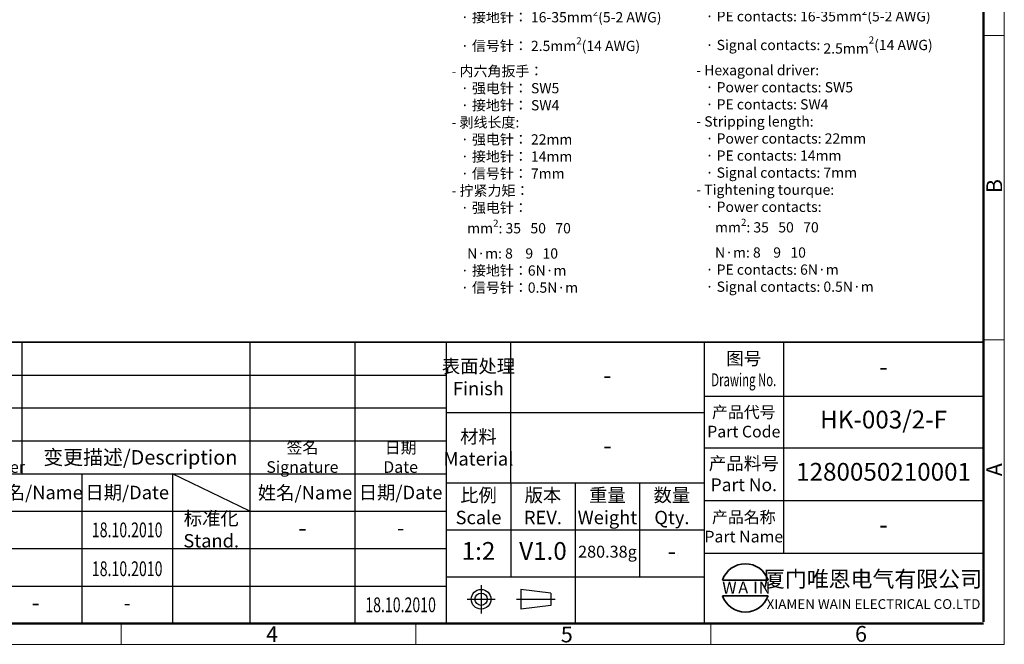
# Model space of a CAD drawing. Units: millimetres. Extents: x 11 to 673, y 29 to 605.
# Drawn here: x 342 to 673, y 185 to 395 of the extents above; entities that cross this region are included whole.
import ezdxf

# ---------------------------------------------------------------- set-up
doc = ezdxf.new("R2010")
doc.units = ezdxf.units.MM
doc.header["$MEASUREMENT"] = 0
for name, color, linetype, lineweight in [('DIM', 3, 'Continuous', 15), ('图框', 7, 'Continuous', 20), ('打标文字', 3, 'Continuous', 20)]:
    doc.layers.add(name, color=color, linetype=linetype, lineweight=lineweight)
doc.styles.add('Chinese', font='PMingLiU.ttf')
doc.styles.add('Romans字体', font='romans.shx', dxfattribs={"width": 0.75})
doc.styles.get("Standard").update_dxf_attribs({"font": 'txt', "width": 0.75})
doc.styles.add('工程字', font='gbenor.shx', dxfattribs={"bigfont": 'gbcbig.shx'})

# ---------------------------------------------------------------- blocks, each defined once
blk = doc.blocks.new('A4图框-NEW')
at = {"layer": '图框', "color": 1, "lineweight": 18}
for p, q in [((1130.41, 480.53), (1130.41, 690.53)), ((833.41, 480.53), (1130.41, 480.53))]:
    blk.add_line(p, q, dxfattribs=at)
at = {"layer": '图框', "lineweight": 50}
for p, q in [((1126.93, 484.34), (1126.93, 675.53)), ((836.85, 484.03), (1126.93, 484.03))]:
    blk.add_line(p, q, dxfattribs=at)
at = {"layer": '图框', "color": 6}
for p, q in [((1130.41, 582.89), (1126.93, 582.89)), ((1126.91, 531.71), (1130.41, 531.71)), ((982.02, 484.03), (982.02, 480.53)), ((1031.55, 484.03), (1031.55, 480.53)), ((1081.09, 484.03), (1081.09, 480.53))]:
    blk.add_line(p, q, dxfattribs=at)
at = {"layer": '图框', "lineweight": 35}
blk.add_line((946.93, 531.33), (1126.93, 531.33), dxfattribs=at)
at = {"layer": '图框', "lineweight": -3}
for p, q in [((965.36, 531.33), (965.36, 509.21)), ((1003.65, 531.33), (1003.65, 484.03)), ((1021.3, 531.33), (1021.3, 484.03)), ((1036.65, 531.33), (1036.65, 484.01)), ((1047.47, 531.33), (1047.47, 507.67)), ((1079.97, 531.33), (1079.97, 484.01)), ((1093.32, 531.33), (1093.32, 495.84)), ((946.93, 525.8), (1036.65, 525.8)), ((1079.97, 522.27), (1126.93, 522.27)), ((946.93, 520.27), (1036.65, 520.27)), ((1036.65, 519.5), (1079.97, 519.5)), ((946.93, 514.74), (1036.65, 514.74)), ((1079.97, 513.59), (1126.93, 513.59)), ((946.93, 509.21), (1036.65, 509.21)), ((975.41, 509.21), (975.41, 484.03)), ((990.67, 509.21), (990.67, 484.03)), ((1003.65, 502.91), (990.67, 509.21)), ((1036.65, 507.67), (1079.97, 507.67)), ((1047.48, 507.67), (1047.48, 491.9)), ((1058.31, 507.67), (1058.31, 484.03)), ((1069.14, 507.67), (1069.14, 491.9)), ((1079.97, 504.71), (1126.93, 504.71)), ((946.93, 502.91), (1036.65, 502.91)), ((1036.65, 499.78), (1079.97, 499.78)), ((946.93, 496.62), (1036.65, 496.62)), ((1079.97, 495.84), (1126.93, 495.84)), ((1036.65, 491.9), (1079.97, 491.9)), ((946.93, 490.33), (1036.65, 490.33))]:
    blk.add_line(p, q, dxfattribs=at)
at = {"layer": '图框', "lineweight": 25}
for p, q in [((1042.5, 490.48), (1042.5, 485.74)), ((1054.23, 489.14), (1049.16, 489.76)), ((1049.16, 489.76), (1049.16, 486.46)), ((1040.14, 488.11), (1044.87, 488.11)), ((1048.47, 488.11), (1054.95, 488.11)), ((1054.23, 489.14), (1054.23, 487.08)), ((1054.23, 487.08), (1049.16, 486.46))]:
    blk.add_line(p, q, dxfattribs=at)
at = {"layer": '图框', "color": 4, "lineweight": 35}
for p, q in [((1083.06, 491.34), (1090.74, 491.34)), ((1083.06, 488.7), (1090.74, 488.7))]:
    blk.add_line(p, q, dxfattribs=at)
at = {"layer": '图框', "lineweight": 25}
for radius in [1.65, 1.03]:
    blk.add_circle((1042.5, 488.11), radius, dxfattribs=at)
at = {"layer": '图框', "color": 4, "lineweight": 35}
for start, end in [(18.9524, 161.0476), (198.9524, 341.0476)]:
    blk.add_arc((1086.9, 490.02), 4.06, start, end, dxfattribs=at)
at = {"layer": '图框', "color": 6, "insert": (1127.4, 556.37), "char_height": 2.65, "width": 2.5579, "attachment_point": 1, "rotation": 90, "style": 'Romans字体'}
blk.add_mtext('B', dxfattribs=at)
at = {"layer": '图框', "attachment_point": 5}
for s, insert, char_height, width in [('图号{\\Ftxt|c134;\\P\\Fromans|c134;\\W0.65;Drawing No.}', (1086.64, 526.8), 2.1549, 13.3447), ('表面处理\\P{\\Fromans|c134;Finish}', (1042.06, 525.41), 2.2528, 10.82), ('产品代号\\P{\\Fromans|c134;Part Code}', (1086.64, 517.93), 1.959, 13.3447), ('材料\\P{\\Fromans|c134;Material}', (1042.06, 513.59), 2.2528, 10.82), ('处数\\P{\\Fromans|c134;Number }', (960.76, 511.97), 1.959, 9.2182), ('签名\\P{\\Fromans|c134;Signature} ', (1012.48, 511.97), 1.959, 17.6488), ('日期\\P{\\Fromans|c134;Date}', (1028.98, 511.97), 1.959, 15.3523), ('  变更描述{\\Fromans|c134;/Description}', (984.51, 511.97), 2.4487, 38.2879), ('产品料号\\P{\\Fromans|c134;Part No.}', (1086.64, 509.15), 2.1549, 13.3447), ('姓名{\\Fromans|c134;/Name\\Ftxt|c134; }', (967.66, 506.06), 2.2528, 15.5018), ('日期{\\Fromans|c134;/Date}', (983.04, 506.06), 2.2528, 15.2624), ('姓名{\\Fromans|c134;/Name}', (1012.93, 506.02), 2.2528, 16.9349), ('日期{\\Fromans|c134;/Date}', (1028.98, 506.06), 2.2528, 15.3523), ('比例\\P{\\Fromans|c134;Scale}', (1042.07, 503.73), 2.2528, 10.8293), ('版本\\P{\\Fromans|c134;REV.}', (1052.89, 503.73), 2.2528, 10.8387), ('重量\\P{\\Fromans|c134;Weight}', (1063.73, 503.73), 2.2528, 10.8293), ('数量\\P{\\Fromans|c134;Qty.}', (1074.56, 503.73), 2.2528, 10.8293), ('产品名称\\P{\\Fromans|c134;Part Name}', (1086.64, 500.28), 1.959, 13.3447)]:
    blk.add_mtext(s, dxfattribs=dict(at, insert=insert, char_height=char_height, width=width))
at = {"layer": '图框', "color": 3, "attachment_point": 5, "style": 'Romans字体'}
for s, insert, char_height, width in [('-', (1110.12, 526.8), 2.99, 33.6124), ('-', (1063.72, 525.41), 2.99, 32.4974), ('-', (1063.73, 513.59), 2.99, 32.488), ('{\\W0.7;18.10.2010}', (983.04, 499.77), 2.4879, 15.2624), ('-', (1012.48, 499.77), 2.99, 17.6488), ('-', (1028.98, 499.77), 2.49, 15.3523), ('-', (1110.12, 500.28), 2.99, 33.6124), ('V1.0', (1052.9, 495.84), 2.986, 10.8293), ('-', (1074.56, 495.84), 2.99, 10.8293), ('{\\W0.7;18.10.2010}', (983.04, 493.24), 2.4879, 15.2624), ('{\\W0.7;18.10.2010}', (1028.98, 487.18), 2.4879, 15.3523), ('-', (967.66, 487.18), 2.99, 15.5018), ('-', (983.04, 487.18), 2.49, 15.2624)]:
    blk.add_mtext(s, dxfattribs=dict(at, insert=insert, char_height=char_height, width=width))
at = {"layer": '图框', "color": 6, "linetype": 'ByBlock', "lineweight": 18, "insert": (1127.4, 508.79), "char_height": 2.65, "width": 2.5579, "attachment_point": 1, "rotation": 90, "style": 'Romans字体'}
blk.add_mtext('A', dxfattribs=at)
at = {"layer": '图框', "insert": (997.16, 499.82), "char_height": 2.2528, "width": 12.9801, "attachment_point": 5, "style": 'Romans字体'}
blk.add_mtext('{\\fSimSun|b0|i0|c134|p2;标准化}\\PStand.', dxfattribs=at)
at = {"layer": '图框', "color": 1, "lineweight": 20, "insert": (1108.26, 491.52), "char_height": 2.6991, "width": 82.3083, "attachment_point": 5}
blk.add_mtext('{\\fSimHei|b0|i0|c134|p2;厦门唯恩电气有限公司}', dxfattribs=at)
at = {"layer": '图框', "color": 1, "lineweight": 20, "char_height": 2.0059, "width": 5.0472, "attachment_point": 1, "style": 'Chinese'}
for s, insert in [('{\\fArial|b0|i0|c0|p34;W}', (1083.03, 491.05)), ('{\\fArial|b0|i0|c0|p34;A}', (1085.71, 491.09)), ('{\\fArial|b0|i0|c0|p34;I}', (1088.21, 491.09)), ('{\\fArial|b0|i0|c0|p34;N}', (1089.14, 491.08))]:
    blk.add_mtext(s, dxfattribs=dict(at, insert=insert))
at = {"layer": '图框', "color": 3, "lineweight": 20, "insert": (1108.44, 487.3), "char_height": 1.6525, "width": 68.0856, "attachment_point": 5, "style": '工程字'}
blk.add_mtext('{\\fArial Narrow|b0|i0|c0|p34;XIAMEN WAIN ELECTRICAL CO.LTD}', dxfattribs=at)
at = {"layer": '图框', "color": 6, "char_height": 2.65, "width": 2.5579, "attachment_point": 1, "style": 'Romans字体'}
for s, insert in [('4', (1006.38, 483.57)), ('5', (1055.9, 483.52)), ('6', (1105.33, 483.62))]:
    blk.add_mtext(s, dxfattribs=dict(at, insert=insert))

msp = doc.modelspace()

# ---------------------------------------------------------------- block references
at = {"layer": 'DIM', "xscale": 2, "yscale": 2, "zscale": 2}
msp.add_blockref('A4图框-NEW', (-1588.23, -776.5), dxfattribs=at)

# ---------------------------------------------------------------- texts
at = {"layer": '图框', "color": 3, "attachment_point": 5, "style": 'Romans字体'}
for s, insert, char_height, width in [('HK-003/2-F', (632.02, 259.36), 5.971, 67.2248), ('1280050210001', (632.02, 241.8), 5.971, 67.2248), ('1:2 ', (495.91, 215.19), 5.971, 21.6587), ('V1.0 ', (517.57, 215.19), 5.971, 21.6587), ('280.38g', (539.23, 215.19), 4, 21.6587)]:
    msp.add_mtext(s, dxfattribs=dict(at, insert=insert, char_height=char_height, width=width))
at = {"layer": '打标文字', "color": 3, "char_height": 3.44337, "attachment_point": 1, "style": 'Romans字体'}
for s, insert, width in [('\\A1;{\\f仿宋_GB2312|b0|i0|c134|p49;技术参数}:\\P{\\f仿宋_GB2312|b0|i0|c134|p49;插芯：}\\P- {\\f仿宋_GB2312|b0|i0|c134|p49;插针数}: 3/2+PE\\P- {\\f仿宋_GB2312|b0|i0|c134|p49;额定电流}: \\P   {\\f仿宋_GB2312|b0|i0|c134|p49;·} {\\f仿宋_GB2312|b0|i0|c134|p49;电力区}: 200A\\P   {\\f仿宋_GB2312|b0|i0|c134|p49;·} {\\f仿宋_GB2312|b0|i0|c134|p49;信号区}: 16A\\P- {\\f仿宋_GB2312|b0|i0|c134|p49;额定电压}: \\P   {\\f仿宋_GB2312|b0|i0|c134|p49;·} {\\f仿宋_GB2312|b0|i0|c134|p49;电力区}: 1150V/2000V\\P   {\\f仿宋_GB2312|b0|i0|c134|p49;·} {\\f仿宋_GB2312|b0|i0|c134|p49;信号区}: 400V\\P- {\\f仿宋_GB2312|b0|i0|c134|p49;额定脉冲电压}: \\P   {\\f仿宋_GB2312|b0|i0|c134|p49;·} {\\f仿宋_GB2312|b0|i0|c134|p49;电力区}: 8kV\\P   {\\f仿宋_GB2312|b0|i0|c134|p49;·} {\\f仿宋_GB2312|b0|i0|c134|p49;信号区}: 6kV\\P- {\\f仿宋_GB2312|b0|i0|c134|p49;污染等级}: 3\\P- {\\f仿宋_GB2312|b0|i0|c134|p49;绝缘阻抗}: {\\f仿宋_GB2312|b0|i0|c134|p49;≥}10{\\H0.7x;\\S10^ ;}Ω\\P- {\\f仿宋_GB2312|b0|i0|c134|p49;材料}: {\\f仿宋_GB2312|b0|i0|c134|p49;聚碳酸酯}\\P- {\\f仿宋_GB2312|b0|i0|c134|p49;颜色}: RAL 7032{\\f仿宋_GB2312|b0|i0|c134|p49;（浅灰色）}\\P- {\\f仿宋_GB2312|b0|i0|c134|p49;温度范围}: -40{\\f仿宋_GB2312|b0|i0|c134|p49;℃} - +125{\\f仿宋_GB2312|b0|i0|c134|p49;℃}\\P- {\\f仿宋_GB2312|b0|i0|c134|p49;依据}UL 94{\\f仿宋_GB2312|b0|i0|c134|p49;的阻燃等级}: V0\\P- {\\f仿宋_GB2312|b0|i0|c134|p49;可插拔次数}: {\\f仿宋_GB2312|b0|i0|c134|p49;≥}500\\P{\\f仿宋_GB2312|b0|i0|c134|p49;插针：}\\P- {\\f仿宋_GB2312|b0|i0|c134|p49;接线方式}: {\\f仿宋_GB2312|b0|i0|c134|p49;轴向螺栓连接}\\P- {\\f仿宋_GB2312|b0|i0|c134|p49;材料}: {\\f仿宋_GB2312|b0|i0|c134|p49;铜合金}\\P- {\\f仿宋_GB2312|b0|i0|c134|p49;表面处理}: {\\f仿宋_GB2312|b0|i0|c134|p49;镀银}\\P- {\\f仿宋_GB2312|b0|i0|c134|p49;接触电阻}: ≤0.2mΩ\\P- {\\f仿宋_GB2312|b0|i0|c134|p49;电缆绞线依据}: IEC 60 228-5\\P- {\\f仿宋_GB2312|b0|i0|c134|p49;线径范围}: \\P   {\\f仿宋_GB2312|b0|i0|c134|p49;·} {\\f仿宋_GB2312|b0|i0|c134|p49;强电针：} 35-70mm{\\H0.7x;\\S2^ ;}(2-00 AWG)\\P   {\\f仿宋_GB2312|b0|i0|c134|p49;·} {\\f仿宋_GB2312|b0|i0|c134|p49;接地针：} 16-35mm{\\H0.7x;\\S2^ ;}(5-2 AWG)\\P   {\\f仿宋_GB2312|b0|i0|c134|p49;·} {\\f仿宋_GB2312|b0|i0|c134|p49;信号针：} 2.5mm{\\H0.7x;\\S2^ ;}(14 AWG)\\P- {\\f仿宋_GB2312|b0|i0|c134|p49;内六角扳手：} \\P   {\\f仿宋_GB2312|b0|i0|c134|p49;·} {\\f仿宋_GB2312|b0|i0|c134|p49;强电针：} SW5\\P   {\\f仿宋_GB2312|b0|i0|c134|p49;·} {\\f仿宋_GB2312|b0|i0|c134|p49;接地针：} SW4\\P- {\\f仿宋_GB2312|b0|i0|c134|p49;剥线长度}: \\P   {\\f仿宋_GB2312|b0|i0|c134|p49;·} {\\f仿宋_GB2312|b0|i0|c134|p49;强电针：} 22mm\\P   {\\f仿宋_GB2312|b0|i0|c134|p49;·} {\\f仿宋_GB2312|b0|i0|c134|p49;接地针：} 14mm\\P   {\\f仿宋_GB2312|b0|i0|c134|p49;·} {\\f仿宋_GB2312|b0|i0|c134|p49;信号针：} 7mm\\P- {\\f仿宋_GB2312|b0|i0|c134|p49;拧紧力矩：}\\P   {\\f仿宋_GB2312|b0|i0|c134|p49;·} {\\f仿宋_GB2312|b0|i0|c134|p49;强电针：}  \\P     mm{\\H0.7x;\\S2^ ;}: 35   50   70\\P     N{\\f仿宋_GB2312|b0|i0|c134|p49;·}m: 8    9   10\\P   {\\f仿宋_GB2312|b0|i0|c134|p49;·} {\\f仿宋_GB2312|b0|i0|c134|p49;接地针：}6N{\\f仿宋_GB2312|b0|i0|c134|p49;·}m\\P   {\\f仿宋_GB2312|b0|i0|c134|p49;·} {\\f仿宋_GB2312|b0|i0|c134|p49;信号针：}0.5N{\\f仿宋_GB2312|b0|i0|c134|p49;·}m', (486.84, 561.08), 99.3302), ('\\A1;Technical specification:\\PInsters:\\P- No. of contact: 3/2+PE\\P- Rated current: \\P   {\\fSimSun|b0|i0|c134|p2;·} Power area: 200A\\P   {\\fSimSun|b0|i0|c134|p2;·} Signal area: 16A\\P- Rated voltage: \\P   {\\fSimSun|b0|i0|c134|p2;·} Power area: 1150V/2000V\\P   {\\fSimSun|b0|i0|c134|p2;·} Signal area: 400V\\P- Rated impulse voltage:    \\P   {\\fSimSun|b0|i0|c134|p2;·} Power area: 8kV\\P   {\\fSimSun|b0|i0|c134|p2;·} Signal area: 6kV\\P- Pollution degree: 3\\P- Insulation resistance: {\\fSimSun|b0|i0|c134|p2;≥}10{\\H0.7x;\\S10^ ;}Ω\\P- Material: polycarbonate\\P- Colour: RAL 7032(light grey) \\P- Temperature range: -40{\\fSimSun|b0|i0|c0|p2;℃} - +125{\\fSimSun|b0|i0|c0|p2;℃}\\P- Flammability acc.to UL 94: V0\\P- Mating cycles: {\\fSimSun|b0|i0|c134|p2;≥}500\\PContacts:\\P- Terminal: axial screw terminal\\P- Material: copper alloy\\P- Surface: hard-silver plated\\P- Contact resistance: {\\fFangSong_GB2312|b0|i0|c134|p49;≤}0.2mΩ\\P- For stranded wire acc. to: IEC 60 228-5\\P- Wire gauge: \\P   {\\fSimSun|b0|i0|c134|p2;·} Power contacts: 35-70mm{\\H0.7x;\\S2^ ;\\H1.4286x;(2-00 AWG)\\P}   {\\fSimSun|b0|i0|c134|p2;·} PE contacts: 16-35mm{\\H0.7x;\\S2^ ;\\H1.4286x;(5-2 AWG)\\P}   {\\fSimSun|b0|i0|c134|p2;·} Signal contacts: {\\H0.99998x;2.5\\H0.99998x;mm\\H0.7x;\\S2^ ;\\H1.4286x;(14 AWG)}\\P- Hexagonal driver: \\P   {\\fSimSun|b0|i0|c134|p2;·} Power contacts: SW5\\P   {\\fSimSun|b0|i0|c134|p2;·} PE contacts: SW4\\P- Stripping length: \\P   {\\fSimSun|b0|i0|c134|p2;·} Power contacts: 22mm\\P   {\\fSimSun|b0|i0|c134|p2;·} PE contacts: 14mm\\P   {\\fSimSun|b0|i0|c134|p2;·} Signal contacts: 7mm\\P- Tightening tourque:\\P   {\\fSimSun|b0|i0|c134|p2;·} Power contacts: \\P    {\\fFangSong_GB2312|b0|i0|c134|p49;\\H0.99998x;  \\Fromans|c134;mm\\H0.7x;\\S2^ ;\\H1.4286x;: 35   50   70\\P    \\fFangSong_GB2312|b0|i0|c134|p49;\\H0.99998x;  \\Fromans|c134;N\\fSimSun|b0|i0|c134|p2;·\\Fromans|c134;m: 8    9   10\\P}   {\\fSimSun|b0|i0|c134|p2;·} PE contacts: {\\H0.99998x;6N\\fSimSun|b0|i0|c134|p2;·\\Fromans|c134;m\\P}   {\\fSimSun|b0|i0|c134|p2;·} Signal contacts: {\\H0.99998x;0.5N\\fSimSun|b0|i0|c134|p2;·\\Fromans|c134;m}', (569.08, 561.39), 120.7717)]:
    msp.add_mtext(s, dxfattribs=dict(at, insert=insert, width=width))

doc.saveas('drawing.dxf')
